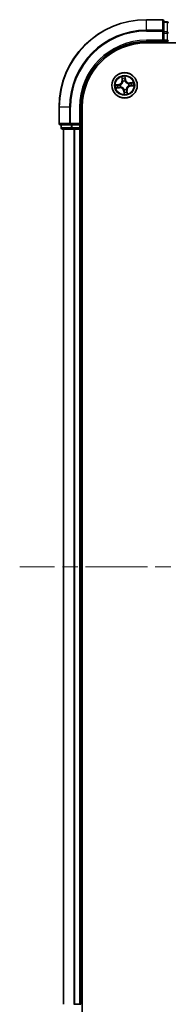
# Model space of a CAD drawing. Units: millimetres. Extents: x 36 to 6613, y 20 to 1144.
# Drawn here: x 1532 to 1566, y 142 to 367 of the extents above; entities that cross this region are included whole.
import ezdxf

# ---------------------------------------------------------------- set-up
doc = ezdxf.new("R2010")
doc.units = ezdxf.units.MM
doc.header["$LTSCALE"] = 2.5
doc.linetypes.add('CHAIN', pattern=[0.3543, 0.2362, -0.0295, 0.0591, -0.0295])
for name, color, linetype, lineweight in [('Centerline (ISO)', 131, 'Continuous', 18), ('Visible (ISO)', 7, 'Continuous', 35), ('Visible Narrow (ISO)', 7, 'Continuous', 25)]:
    doc.layers.add(name, color=color, linetype=linetype, lineweight=lineweight)

msp = doc.modelspace()

# ---------------------------------------------------------------- linework, layer by layer
at = {"layer": 'Centerline (ISO)', "linetype": 'CHAIN', "ltscale": 23.990969}
msp.add_line((1709.7869, 242.033), (1531.7869, 242.033), dxfattribs=at)
at = {"layer": 'Visible (ISO)'}
for p, q in [((1564.4869, 367.033), (1560.7869, 367.033)), ((1564.7869, 364.3925), (1564.7869, 366.733)), ((1565.4869, 366.533), (1564.7869, 366.533)), ((1564.4869, 362.333), (1564.7869, 362.033)), ((1564.7869, 363.9916), (1564.7869, 364.3925)), ((1564.7869, 363.9916), (1564.7869, 362.333)), ((1564.7869, 362.033), (1564.7869, 362.333)), ((1560.7869, 362.033), (1564.7869, 362.033)), ((1560.7869, 361.733), (1680.7869, 361.733)), ((1564.7869, 362.033), (1565.4869, 362.033)), ((1540.7869, 347.033), (1540.7869, 343.333)), ((1545.7869, 343.033), (1545.7869, 347.033)), ((1546.0869, 137.033), (1546.0869, 347.033)), ((1541.0869, 343.033), (1543.4275, 343.033)), ((1541.2869, 343.033), (1541.2869, 342.333)), ((1541.5869, 342.033), (1543.8283, 342.033)), ((1541.7869, 342.033), (1541.7869, 142.033)), ((1543.4275, 343.033), (1543.8283, 343.033)), ((1545.4869, 343.033), (1543.8283, 343.033)), ((1543.8283, 342.033), (1544.2039, 342.033)), ((1544.2039, 342.033), (1544.4275, 342.033)), ((1544.4275, 342.033), (1545.4869, 342.033)), ((1545.7869, 343.033), (1545.4869, 343.333)), ((1545.4869, 343.033), (1545.7869, 343.033)), ((1545.4869, 342.033), (1545.7869, 342.033)), ((1545.7869, 342.333), (1545.7869, 343.033)), ((1545.7869, 342.033), (1546.0869, 342.033)), ((1545.7869, 142.033), (1545.7869, 342.033)), ((1544.4275, 142.033), (1544.2039, 142.033)), ((1545.4869, 142.033), (1544.4275, 142.033)), ((1545.7869, 142.033), (1545.4869, 142.033))]:
    msp.add_line(p, q, dxfattribs=at)
msp.add_circle((1555.7869, 352.033), 2.9, dxfattribs=at)
for centre, radius, start, end in [((1560.7869, 347.033), 20, 90, 180), ((1564.4869, 366.733), 0.3, 0, 90), ((1565.4869, 366.233), 0.3, 0, 90), ((1565.4869, 362.333), 0.3, 270, 0), ((1560.7869, 347.033), 15, 90, 180), ((1560.7869, 347.033), 14.7, 90, 180), ((1541.0869, 343.333), 0.3, 180, 270), ((1541.5869, 342.333), 0.3, 180, 270), ((1545.4869, 342.333), 0.3, 270, 0)]:
    msp.add_arc(centre, radius, start, end, dxfattribs=at)
at = {"layer": 'Visible Narrow (ISO)'}
for p, q in [((1560.7869, 366.9634), (1560.7869, 367.033)), ((1560.7869, 366.9634), (1564.4869, 366.9634)), ((1560.7869, 364.6229), (1560.7869, 366.9634)), ((1564.4869, 366.9634), (1564.4869, 367.033)), ((1564.4869, 366.9634), (1564.4869, 364.6229)), ((1564.4869, 364.6229), (1560.7869, 364.6229)), ((1560.7869, 364.6229), (1560.7869, 364.3925)), ((1564.4869, 364.3925), (1564.4869, 364.6229)), ((1564.7869, 366.4634), (1565.4869, 366.4634)), ((1565.4869, 366.4634), (1565.4869, 366.533)), ((1565.4869, 366.4634), (1565.4869, 364.2221)), ((1560.7869, 364.3925), (1564.4869, 364.3925)), ((1560.7869, 362.333), (1560.7869, 362.033)), ((1564.4869, 362.333), (1560.7869, 362.333)), ((1564.4869, 364.3925), (1564.4869, 362.333)), ((1564.4869, 364.3925), (1564.7869, 364.3925)), ((1565.4869, 364.2221), (1564.7869, 364.2221)), ((1564.7869, 363.9916), (1565.4869, 363.9916)), ((1565.4869, 362.333), (1564.7869, 362.333)), ((1565.4869, 363.9916), (1565.4869, 364.2221)), ((1565.4869, 363.9916), (1565.4869, 362.333)), ((1565.4869, 363.9916), (1565.7869, 363.9916)), ((1565.4869, 362.033), (1565.4869, 362.333)), ((1565.4869, 362.333), (1565.7869, 362.333)), ((1565.4869, 362.033), (1565.4869, 361.733)), ((1555.1117, 353.9792), (1555.2095, 353.2058)), ((1555.2589, 353.212), (1555.1974, 353.6983)), ((1555.8817, 353.797), (1555.9602, 353.3132)), ((1556.0094, 353.3211), (1555.8846, 354.0907)), ((1555.9602, 353.3132), (1555.8885, 353.3015)), ((1555.9602, 353.3132), (1556.0094, 353.3211)), ((1554.4988, 352.2554), (1553.7292, 352.1306)), ((1553.8407, 351.3577), (1554.6142, 351.4556)), ((1554.023, 352.1278), (1554.5068, 352.2062)), ((1554.6079, 351.505), (1554.1217, 351.4435)), ((1554.5068, 352.2062), (1554.4988, 352.2554)), ((1554.5068, 352.2062), (1554.5184, 352.1345)), ((1554.6079, 351.505), (1554.5988, 351.577)), ((1554.6079, 351.505), (1554.6142, 351.4556)), ((1554.8244, 352.1432), (1554.8456, 352.1408)), ((1554.9145, 351.6635), (1554.8948, 351.6552)), ((1555.2589, 353.212), (1555.2095, 353.2058)), ((1555.2589, 353.212), (1555.331, 353.2211)), ((1555.4175, 352.9055), (1555.4092, 352.9251)), ((1555.6767, 351.0705), (1555.6791, 351.0917)), ((1555.8972, 352.9955), (1555.8947, 352.9743)), ((1556.1564, 351.1605), (1556.1647, 351.1409)), ((1556.6594, 352.4024), (1556.6791, 352.4108)), ((1556.7495, 351.9228), (1556.7283, 351.9252)), ((1557.7332, 352.7082), (1556.9597, 352.6104)), ((1556.966, 352.561), (1556.9597, 352.6104)), ((1556.966, 352.561), (1557.4522, 352.6225)), ((1556.966, 352.561), (1556.9751, 352.4889)), ((1557.0671, 351.8597), (1557.0555, 351.9315)), ((1557.5509, 351.9382), (1557.0671, 351.8597)), ((1557.0671, 351.8597), (1557.0751, 351.8106)), ((1557.0751, 351.8106), (1557.8447, 351.9353)), ((1555.6137, 350.7528), (1555.5645, 350.7448)), ((1555.5645, 350.7448), (1555.6893, 349.9752)), ((1555.6137, 350.7528), (1555.6854, 350.7644)), ((1555.6921, 350.269), (1555.6137, 350.7528)), ((1556.315, 350.854), (1556.2429, 350.8448)), ((1556.315, 350.854), (1556.3644, 350.8602)), ((1556.315, 350.854), (1556.3765, 350.3677)), ((1556.4622, 350.0867), (1556.3644, 350.8602)), ((1540.8565, 347.033), (1540.7869, 347.033)), ((1540.8565, 343.333), (1540.8565, 347.033)), ((1543.197, 347.033), (1540.8565, 347.033)), ((1543.197, 347.033), (1543.197, 343.333)), ((1543.197, 347.033), (1543.4275, 347.033)), ((1543.4275, 343.333), (1543.4275, 347.033)), ((1545.4869, 347.033), (1545.7869, 347.033)), ((1545.4869, 347.033), (1545.4869, 343.333)), ((1540.7869, 343.333), (1540.8565, 343.333)), ((1543.197, 343.333), (1540.8565, 343.333)), ((1541.2869, 342.333), (1541.3565, 342.333)), ((1541.3565, 342.333), (1541.3565, 343.033)), ((1543.5978, 342.333), (1541.3565, 342.333)), ((1541.8565, 142.033), (1541.8565, 342.033)), ((1543.197, 343.333), (1543.4275, 343.333)), ((1545.4869, 343.333), (1543.4275, 343.333)), ((1543.4275, 343.033), (1543.4275, 343.333)), ((1543.5978, 343.033), (1543.5978, 342.333)), ((1543.5978, 342.333), (1543.8283, 342.333)), ((1543.8283, 342.333), (1543.8283, 343.033)), ((1545.4869, 342.333), (1543.8283, 342.333)), ((1543.8283, 342.033), (1543.8283, 342.333)), ((1544.197, 342.033), (1544.197, 142.033)), ((1544.4275, 142.033), (1544.4275, 342.033)), ((1545.4869, 343.033), (1545.4869, 342.333)), ((1545.4869, 342.333), (1545.7869, 342.333)), ((1545.4869, 342.033), (1545.4869, 342.333)), ((1545.4869, 342.033), (1545.4869, 142.033)), ((1546.0869, 342.333), (1545.7869, 342.333))]:
    msp.add_line(p, q, dxfattribs=at)
for radius in [2.8677, 2.3092, 2.1415]:
    msp.add_circle((1555.7869, 352.033), radius, dxfattribs=at)
for centre, radius, start, end in [((1560.7869, 347.033), 19.9305, 90, 180), ((1560.7869, 347.033), 17.59, 90, 180), ((1560.7869, 347.033), 17.3595, 90, 180), ((1560.7869, 347.033), 15.3, 90, 180), ((1555.7869, 352.033), 2.0601, 87.283482, 109.134319), ((1555.7869, 352.033), 1.6122, 87.90138, 108.516421), ((1556.8525, 353.4578), 0.904, 189.2089, 277.2089), ((1556.8525, 353.4578), 0.8542, 189.2089, 277.2089), ((1555.7869, 352.033), 2.0601, 177.283482, 199.134319), ((1555.7869, 352.033), 1.6122, 177.90138, 198.516421), ((1554.3621, 353.0986), 0.8542, 279.2089, 7.2089), ((1554.3621, 353.0986), 0.904, 279.2089, 7.2089), ((1554.7214, 350.6081), 0.904, 9.2089, 97.2089), ((1554.7214, 350.6081), 0.8542, 9.2089, 97.2089), ((1555.7869, 352.033), 0.9688, 173.466945, 202.950856), ((1555.7869, 352.033), 0.9475, 173.466945, 202.950856), ((1555.7869, 352.033), 0.9688, 83.466945, 112.950856), ((1555.7869, 352.033), 0.9475, 83.466945, 112.950856), ((1555.7869, 352.033), 0.9688, 263.466945, 292.950856), ((1555.7869, 352.033), 0.9475, 263.466945, 292.950856), ((1557.2118, 350.9674), 0.904, 99.2089, 187.2089), ((1557.2118, 350.9674), 0.8542, 99.2089, 187.2089), ((1555.7869, 352.033), 0.9475, 353.466945, 22.950856), ((1555.7869, 352.033), 0.9688, 353.466945, 22.950856), ((1555.7869, 352.033), 1.6122, 357.90138, 18.516421), ((1555.7869, 352.033), 2.0601, 357.283482, 19.134319), ((1555.7869, 352.033), 2.0601, 267.283482, 289.134319), ((1555.7869, 352.033), 1.6122, 267.90138, 288.516421)]:
    msp.add_arc(centre, radius, start, end, dxfattribs=at)
for centre, major_axis, ratio, start_param, end_param in [((1564.4869, 366.733), (0.3, 0), 0.76822128, 0, 1.57079633), ((1564.4869, 364.3925), (0.3, 0), 0.76822128, 0, 1.57079633), ((1565.4869, 366.233), (0.3, 0), 0.76822128, 0, 1.57079633), ((1565.4869, 363.9916), (0.3, 0), 0.76822128, 0, 1.57079633), ((1555.2469, 353.7045), (-0.0492, -0.0091), 0.54850665, 4.7835784, 6.17876057), ((1555.2892, 353.5192), (-0.0477, -0.0149), 0.89574018, 4.73044269, 6.08586581), ((1555.3804, 353.2274), (-0.0477, -0.0149), 0.89572054, 4.73483766, 6.08588361), ((1555.8326, 353.789), (0.0497, 0.0052), 0.54850665, 0.10442473, 1.4996069), ((1555.8393, 353.2936), (0.05, -0.0008), 0.89572054, 0.1973017, 1.54834765), ((1555.8443, 353.5993), (0.05, -0.0008), 0.89574018, 0.19731949, 1.55274262), ((1554.0309, 352.0786), (-0.0052, 0.0497), 0.54850665, 0.10442473, 1.4996069), ((1554.1154, 351.4929), (0.0091, -0.0492), 0.54850665, 4.7835784, 6.17876057), ((1554.2206, 352.0904), (0.0008, 0.05), 0.89574018, 0.19731949, 1.55274262), ((1554.3007, 351.5352), (0.0149, -0.0477), 0.89574018, 4.73044269, 6.08586581), ((1554.5264, 352.0853), (0.0008, 0.05), 0.89572054, 0.1973017, 1.54834765), ((1554.5926, 351.6265), (0.0149, -0.0477), 0.89572054, 4.73483766, 6.08588361), ((1554.8689, 352.1381), (-0.016, 0.0474), 0.87684641, 0.18229136, 1.17990219), ((1554.8689, 352.1381), (-0.0216, 0.0451), 0.41070123, 0.09573579, 1.31868747), ((1554.9361, 351.6727), (-0.0019, -0.05), 0.87684642, 5.10328313, 6.10089396), ((1554.9361, 351.6727), (-0.0079, -0.0494), 0.41070123, 4.96449783, 6.18744952), ((1555.4266, 352.8838), (-0.05, 0.0019), 0.87684642, 5.10328313, 6.10089396), ((1555.4266, 352.8838), (-0.0494, 0.0079), 0.41070123, 4.96449783, 6.18744952), ((1555.6818, 351.115), (-0.0474, -0.016), 0.87684641, 0.18229136, 1.17990219), ((1555.6818, 351.115), (-0.0451, -0.0216), 0.41070123, 0.09573579, 1.31868747), ((1555.8921, 352.951), (0.0451, 0.0216), 0.41070123, 0.09573579, 1.31868747), ((1555.8921, 352.951), (0.0474, 0.016), 0.87684641, 0.18229136, 1.17990219), ((1556.1473, 351.1821), (0.0494, -0.0079), 0.41070123, 4.96449783, 6.18744952), ((1556.1473, 351.1821), (0.05, -0.0019), 0.87684642, 5.10328313, 6.10089396), ((1556.6378, 352.3933), (0.0019, 0.05), 0.87684642, 5.10328313, 6.10089396), ((1556.6378, 352.3933), (0.0079, 0.0494), 0.41070123, 4.96449783, 6.18744952), ((1556.705, 351.9279), (0.0216, -0.0451), 0.41070123, 0.09573579, 1.31868747), ((1556.705, 351.9279), (0.016, -0.0474), 0.87684641, 0.18229136, 1.17990219), ((1556.9813, 352.4395), (-0.0149, 0.0477), 0.89572054, 4.73483766, 6.08588361), ((1557.0475, 351.9806), (-0.0008, -0.05), 0.89572054, 0.1973017, 1.54834765), ((1557.2732, 352.5307), (-0.0149, 0.0477), 0.89574018, 4.73044269, 6.08586581), ((1557.3533, 351.9756), (-0.0008, -0.05), 0.89574018, 0.19731949, 1.55274262), ((1557.4585, 352.5731), (-0.0091, 0.0492), 0.54850665, 4.7835784, 6.17876057), ((1557.543, 351.9873), (0.0052, -0.0497), 0.54850665, 0.10442473, 1.4996069), ((1555.7296, 350.4666), (-0.05, 0.0008), 0.89574018, 0.19731949, 1.55274262), ((1555.7346, 350.7724), (-0.05, 0.0008), 0.89572054, 0.1973017, 1.54834765), ((1555.7413, 350.277), (-0.0497, -0.0052), 0.54850665, 0.10442473, 1.4996069), ((1556.1935, 350.8386), (0.0477, 0.0149), 0.89572054, 4.73483766, 6.08588361), ((1556.2847, 350.5467), (0.0477, 0.0149), 0.89574018, 4.73044269, 6.08586581), ((1556.327, 350.3615), (0.0492, 0.0091), 0.54850665, 4.7835784, 6.17876057), ((1541.0869, 343.333), (0, -0.3), 0.76822128, 4.71238898, 6.28318531), ((1541.5869, 342.333), (0, -0.3), 0.76822128, 4.71238898, 6.28318531), ((1543.4275, 343.333), (0, -0.3), 0.76822128, 4.71238898, 6.28318531), ((1543.8283, 342.333), (0, -0.3), 0.76822128, 4.71238898, 6.28318531)]:
    msp.add_ellipse(centre, major_axis=major_axis, ratio=ratio, start_param=start_param, end_param=end_param, dxfattribs=at)
for points, knots in [([(1555.2384, 353.7308), (1555.2358, 353.7456), (1555.2316, 353.7606), (1555.2173, 353.8), (1555.2056, 353.8241), (1555.1807, 353.8697), (1555.1678, 353.8912), (1555.1405, 353.9349), (1555.126, 353.9571), (1555.1117, 353.9792)], [0, 0, 0, 0, 0.0059340385, 0.0059340385, 0.0154285, 0.0154285, 0.0237449879, 0.0237449879, 0.0323943032, 0.0323943032, 0.0323943032, 0.0323943032]), ([(1555.1117, 353.9792), (1555.1209, 353.954), (1555.1302, 353.9285), (1555.1479, 353.8786), (1555.1563, 353.8542), (1555.1728, 353.8025), (1555.1809, 353.7752), (1555.1914, 353.7313), (1555.1949, 353.7146), (1555.1974, 353.6983)], [-0.0323943032, -0.0323943032, -0.0323943032, -0.0323943032, -0.0237449879, -0.0237449879, -0.0154285, -0.0154285, -0.0059340385, -0.0059340385, 0, 0, 0, 0]), ([(1555.1974, 353.6983), (1555.2048, 353.6585), (1555.2122, 353.6224), (1555.2265, 353.5599), (1555.2334, 353.5335), (1555.2398, 353.513)], [0, 0, 0, 0, 0.014491423, 0.014491423, 0.0289828459, 0.0289828459, 0.0289828459, 0.0289828459]), ([(1555.275, 353.5617), (1555.2692, 353.5803), (1555.2631, 353.6044), (1555.2508, 353.6615), (1555.2445, 353.6945), (1555.2384, 353.7308)], [-0.0289828459, -0.0289828459, -0.0289828459, -0.0289828459, -0.014491423, -0.014491423, 0, 0, 0, 0]), ([(1555.2398, 353.513), (1555.255, 353.4643), (1555.2702, 353.4157), (1555.3006, 353.3184), (1555.3158, 353.2698), (1555.331, 353.2211)], [0, 0, 0, 0, 0.0343899271, 0.0343899271, 0.0687798542, 0.0687798542, 0.0687798542, 0.0687798542]), ([(1555.366, 353.2698), (1555.3508, 353.3184), (1555.3357, 353.3671), (1555.3053, 353.4644), (1555.2901, 353.513), (1555.275, 353.5617)], [-0.0687798542, -0.0687798542, -0.0687798542, -0.0687798542, -0.0343899271, -0.0343899271, 0, 0, 0, 0]), ([(1555.4092, 352.9251), (1555.4117, 352.9692), (1555.411, 353.0119), (1555.4019, 353.1284), (1555.3877, 353.2003), (1555.366, 353.2698)], [-0.0764653604, -0.0764653604, -0.0764653604, -0.0764653604, -0.0491206273, -0.0491206273, 0, 0, 0, 0]), ([(1555.8846, 354.0907), (1555.8754, 354.06), (1555.8661, 354.0289), (1555.8473, 353.9589), (1555.8384, 353.9205), (1555.8315, 353.8603), (1555.8308, 353.8378), (1555.8333, 353.8166)], [-0.0003383294, -0.0003383294, -0.0003383294, -0.0003383294, 0.0102009359, 0.0102009359, 0.0236501899, 0.0236501899, 0.0320559737, 0.0320559737, 0.0320559737, 0.0320559737]), ([(1555.8333, 353.8166), (1555.8376, 353.7803), (1555.8409, 353.747), (1555.8453, 353.6887), (1555.8463, 353.6637), (1555.846, 353.6441)], [-0.0289828459, -0.0289828459, -0.0289828459, -0.0289828459, -0.0145850634, -0.0145850634, 0, 0, 0, 0]), ([(1555.8412, 353.3383), (1555.84, 353.2655), (1555.8467, 353.1926), (1555.8709, 353.0782), (1555.8823, 353.0371), (1555.8972, 352.9955)], [-0.0982412545, -0.0982412545, -0.0982412545, -0.0982412545, -0.0491206273, -0.0491206273, -0.0217758941, -0.0217758941, -0.0217758941, -0.0217758941]), ([(1555.846, 353.6441), (1555.8452, 353.5931), (1555.8444, 353.5422), (1555.8428, 353.4402), (1555.842, 353.3893), (1555.8412, 353.3383)], [-0.0687798542, -0.0687798542, -0.0687798542, -0.0687798542, -0.0343899271, -0.0343899271, 0, 0, 0, 0]), ([(1555.8817, 353.797), (1555.8787, 353.8202), (1555.8771, 353.8446), (1555.8755, 353.9095), (1555.8767, 353.9505), (1555.8804, 354.025), (1555.8825, 354.058), (1555.8846, 354.0907)], [-0.0320559737, -0.0320559737, -0.0320559737, -0.0320559737, -0.0236501899, -0.0236501899, -0.0102009359, -0.0102009359, 0.0003383294, 0.0003383294, 0.0003383294, 0.0003383294]), ([(1555.8935, 353.6073), (1555.8939, 353.6289), (1555.893, 353.6564), (1555.889, 353.7205), (1555.8859, 353.7571), (1555.8817, 353.797)], [0, 0, 0, 0, 0.0145850634, 0.0145850634, 0.0289828459, 0.0289828459, 0.0289828459, 0.0289828459]), ([(1555.9361, 352.9742), (1555.9231, 353.014), (1555.9131, 353.0533), (1555.8921, 353.1626), (1555.8867, 353.2322), (1555.8885, 353.3015)], [0.0217758941, 0.0217758941, 0.0217758941, 0.0217758941, 0.0491206273, 0.0491206273, 0.0982412545, 0.0982412545, 0.0982412545, 0.0982412545]), ([(1555.8885, 353.3015), (1555.8893, 353.3525), (1555.8902, 353.4035), (1555.8918, 353.5054), (1555.8927, 353.5563), (1555.8935, 353.6073)], [0, 0, 0, 0, 0.0343899271, 0.0343899271, 0.0687798542, 0.0687798542, 0.0687798542, 0.0687798542]), ([(1554.023, 352.1278), (1553.9998, 352.1247), (1553.9753, 352.1232), (1553.9105, 352.1215), (1553.8695, 352.1228), (1553.7949, 352.1264), (1553.7619, 352.1285), (1553.7292, 352.1306)], [-0.0320559737, -0.0320559737, -0.0320559737, -0.0320559737, -0.0236501899, -0.0236501899, -0.0102009359, -0.0102009359, 0.0003383294, 0.0003383294, 0.0003383294, 0.0003383294]), ([(1553.7292, 352.1306), (1553.76, 352.1215), (1553.791, 352.1122), (1553.861, 352.0934), (1553.8994, 352.0844), (1553.9596, 352.0776), (1553.9822, 352.0768), (1554.0033, 352.0793)], [-0.0003383294, -0.0003383294, -0.0003383294, -0.0003383294, 0.0102009359, 0.0102009359, 0.0236501899, 0.0236501899, 0.0320559737, 0.0320559737, 0.0320559737, 0.0320559737]), ([(1554.0892, 351.4844), (1554.0743, 351.4819), (1554.0593, 351.4776), (1554.02, 351.4633), (1553.9958, 351.4516), (1553.9502, 351.4267), (1553.9288, 351.4139), (1553.8851, 351.3866), (1553.8628, 351.3721), (1553.8407, 351.3577)], [0, 0, 0, 0, 0.0059340385, 0.0059340385, 0.0154285, 0.0154285, 0.0237449879, 0.0237449879, 0.0323943032, 0.0323943032, 0.0323943032, 0.0323943032]), ([(1553.8407, 351.3577), (1553.866, 351.367), (1553.8914, 351.3763), (1553.9413, 351.394), (1553.9657, 351.4023), (1554.0174, 351.4189), (1554.0447, 351.4269), (1554.0887, 351.4375), (1554.1054, 351.4409), (1554.1217, 351.4435)], [-0.0323943032, -0.0323943032, -0.0323943032, -0.0323943032, -0.0237449879, -0.0237449879, -0.0154285, -0.0154285, -0.0059340385, -0.0059340385, 0, 0, 0, 0]), ([(1554.0033, 352.0793), (1554.0396, 352.0836), (1554.0729, 352.087), (1554.1312, 352.0913), (1554.1562, 352.0923), (1554.1759, 352.092)], [-0.0289828459, -0.0289828459, -0.0289828459, -0.0289828459, -0.0145850634, -0.0145850634, 0, 0, 0, 0]), ([(1554.2126, 352.1395), (1554.191, 352.1399), (1554.1636, 352.1391), (1554.0994, 352.135), (1554.0629, 352.1319), (1554.023, 352.1278)], [0, 0, 0, 0, 0.0145850634, 0.0145850634, 0.0289828459, 0.0289828459, 0.0289828459, 0.0289828459]), ([(1554.2582, 351.521), (1554.2396, 351.5152), (1554.2155, 351.5092), (1554.1585, 351.4968), (1554.1254, 351.4906), (1554.0892, 351.4844)], [-0.0289828459, -0.0289828459, -0.0289828459, -0.0289828459, -0.014491423, -0.014491423, 0, 0, 0, 0]), ([(1554.1217, 351.4435), (1554.1614, 351.4508), (1554.1975, 351.4582), (1554.2601, 351.4725), (1554.2865, 351.4794), (1554.307, 351.4858)], [0, 0, 0, 0, 0.014491423, 0.014491423, 0.0289828459, 0.0289828459, 0.0289828459, 0.0289828459]), ([(1554.1759, 352.092), (1554.2268, 352.0912), (1554.2778, 352.0904), (1554.3797, 352.0888), (1554.4307, 352.088), (1554.4816, 352.0872)], [-0.0687798542, -0.0687798542, -0.0687798542, -0.0687798542, -0.0343899271, -0.0343899271, 0, 0, 0, 0]), ([(1554.5184, 352.1345), (1554.4674, 352.1354), (1554.4165, 352.1362), (1554.3146, 352.1379), (1554.2636, 352.1387), (1554.2126, 352.1395)], [0, 0, 0, 0, 0.0343899271, 0.0343899271, 0.0687798542, 0.0687798542, 0.0687798542, 0.0687798542]), ([(1554.5502, 351.612), (1554.5015, 351.5969), (1554.4528, 351.5817), (1554.3555, 351.5513), (1554.3069, 351.5362), (1554.2582, 351.521)], [-0.0687798542, -0.0687798542, -0.0687798542, -0.0687798542, -0.0343899271, -0.0343899271, 0, 0, 0, 0]), ([(1554.307, 351.4858), (1554.3556, 351.501), (1554.4042, 351.5162), (1554.5015, 351.5466), (1554.5502, 351.5618), (1554.5988, 351.577)], [0, 0, 0, 0, 0.0343899271, 0.0343899271, 0.0687798542, 0.0687798542, 0.0687798542, 0.0687798542]), ([(1554.4816, 352.0872), (1554.5544, 352.0861), (1554.6273, 352.0927), (1554.7417, 352.1169), (1554.7828, 352.1283), (1554.8244, 352.1432)], [-0.0982412545, -0.0982412545, -0.0982412545, -0.0982412545, -0.0491206273, -0.0491206273, -0.0217758941, -0.0217758941, -0.0217758941, -0.0217758941]), ([(1554.8457, 352.1822), (1554.8059, 352.1691), (1554.7667, 352.1591), (1554.6574, 352.1382), (1554.5877, 352.1328), (1554.5184, 352.1345)], [0.0217758941, 0.0217758941, 0.0217758941, 0.0217758941, 0.0491206273, 0.0491206273, 0.0982412545, 0.0982412545, 0.0982412545, 0.0982412545]), ([(1554.8948, 351.6552), (1554.8507, 351.6577), (1554.8081, 351.6571), (1554.6915, 351.6479), (1554.6197, 351.6337), (1554.5502, 351.612)], [-0.0764653604, -0.0764653604, -0.0764653604, -0.0764653604, -0.0491206273, -0.0491206273, 0, 0, 0, 0]), ([(1554.5988, 351.577), (1554.6648, 351.5983), (1554.7332, 351.6128), (1554.8439, 351.6236), (1554.8844, 351.6252), (1554.9262, 351.6238)], [0, 0, 0, 0, 0.0491206273, 0.0491206273, 0.0764653604, 0.0764653604, 0.0764653604, 0.0764653604]), ([(1554.8456, 352.1408), (1554.8606, 352.1482), (1554.8755, 352.156), (1554.9653, 352.2058), (1555.0377, 352.2584), (1555.1465, 352.3628), (1555.1862, 352.4076), (1555.222, 352.4555), (1555.2578, 352.5033), (1555.2895, 352.5541), (1555.359, 352.688), (1555.3889, 352.7723), (1555.4114, 352.8725), (1555.4146, 352.889), (1555.4175, 352.9055)], [-0.174866013, -0.174866013, -0.174866013, -0.174866013, -0.16940495, -0.16940495, -0.141674077, -0.141674077, -0.124342281, -0.124342281, -0.124342281, -0.107010485, -0.107010485, -0.079279611, -0.079279611, -0.073818549, -0.073818549, -0.073818549, -0.073818549]), ([(1555.3778, 352.8937), (1555.3753, 352.8781), (1555.3725, 352.8624), (1555.3526, 352.7674), (1555.3258, 352.6878), (1555.2629, 352.5625), (1555.2339, 352.5154), (1555.2009, 352.4713), (1555.1679, 352.4271), (1555.1309, 352.386), (1555.0285, 352.2902), (1554.9597, 352.242), (1554.8742, 352.1961), (1554.86, 352.189), (1554.8457, 352.1822)], [0.073818549, 0.073818549, 0.073818549, 0.073818549, 0.079279611, 0.079279611, 0.107010485, 0.107010485, 0.124342281, 0.124342281, 0.124342281, 0.141674077, 0.141674077, 0.16940495, 0.16940495, 0.174866013, 0.174866013, 0.174866013, 0.174866013]), ([(1555.6791, 351.0917), (1555.6718, 351.1066), (1555.664, 351.1215), (1555.6141, 351.2113), (1555.5616, 351.2837), (1555.4571, 351.3925), (1555.4123, 351.4322), (1555.3644, 351.468), (1555.3166, 351.5038), (1555.2659, 351.5356), (1555.1319, 351.605), (1555.0477, 351.635), (1554.9474, 351.6574), (1554.9309, 351.6607), (1554.9145, 351.6635)], [-0.174866013, -0.174866013, -0.174866013, -0.174866013, -0.16940495, -0.16940495, -0.141674077, -0.141674077, -0.124342281, -0.124342281, -0.124342281, -0.107010485, -0.107010485, -0.079279611, -0.079279611, -0.073818549, -0.073818549, -0.073818549, -0.073818549]), ([(1554.9262, 351.6238), (1554.9419, 351.6214), (1554.9575, 351.6185), (1555.0526, 351.5986), (1555.1322, 351.5719), (1555.2574, 351.5089), (1555.3045, 351.48), (1555.3487, 351.4469), (1555.3928, 351.4139), (1555.4339, 351.3769), (1555.5297, 351.2746), (1555.5779, 351.2058), (1555.6238, 351.1202), (1555.631, 351.106), (1555.6378, 351.0917)], [0.073818549, 0.073818549, 0.073818549, 0.073818549, 0.079279611, 0.079279611, 0.107010485, 0.107010485, 0.124342281, 0.124342281, 0.124342281, 0.141674077, 0.141674077, 0.16940495, 0.16940495, 0.174866013, 0.174866013, 0.174866013, 0.174866013]), ([(1555.331, 353.2211), (1555.3523, 353.1551), (1555.3668, 353.0868), (1555.3776, 352.976), (1555.3791, 352.9355), (1555.3778, 352.8937)], [0, 0, 0, 0, 0.0491206273, 0.0491206273, 0.0764653604, 0.0764653604, 0.0764653604, 0.0764653604]), ([(1555.6378, 351.0917), (1555.6508, 351.052), (1555.6608, 351.0127), (1555.6818, 350.9034), (1555.6872, 350.8338), (1555.6854, 350.7644)], [0.0217758941, 0.0217758941, 0.0217758941, 0.0217758941, 0.0491206273, 0.0491206273, 0.0982412545, 0.0982412545, 0.0982412545, 0.0982412545]), ([(1555.7327, 350.7276), (1555.7339, 350.8004), (1555.7272, 350.8734), (1555.703, 350.9878), (1555.6916, 351.0289), (1555.6767, 351.0705)], [-0.0982412545, -0.0982412545, -0.0982412545, -0.0982412545, -0.0491206273, -0.0491206273, -0.0217758941, -0.0217758941, -0.0217758941, -0.0217758941]), ([(1555.8947, 352.9743), (1555.9021, 352.9593), (1555.9099, 352.9444), (1555.9598, 352.8546), (1556.0123, 352.7823), (1556.1168, 352.6734), (1556.1616, 352.6337), (1556.2095, 352.5979), (1556.2573, 352.5621), (1556.308, 352.5304), (1556.442, 352.461), (1556.5262, 352.431), (1556.6265, 352.4085), (1556.643, 352.4053), (1556.6594, 352.4024)], [-0.174866013, -0.174866013, -0.174866013, -0.174866013, -0.16940495, -0.16940495, -0.141674077, -0.141674077, -0.124342281, -0.124342281, -0.124342281, -0.107010485, -0.107010485, -0.079279611, -0.079279611, -0.073818549, -0.073818549, -0.073818549, -0.073818549]), ([(1556.6477, 352.4421), (1556.632, 352.4446), (1556.6164, 352.4475), (1556.5213, 352.4673), (1556.4417, 352.4941), (1556.3165, 352.5571), (1556.2694, 352.586), (1556.2252, 352.619), (1556.1811, 352.6521), (1556.14, 352.689), (1556.0442, 352.7914), (1555.996, 352.8602), (1555.9501, 352.9457), (1555.9429, 352.9599), (1555.9361, 352.9742)], [0.073818549, 0.073818549, 0.073818549, 0.073818549, 0.079279611, 0.079279611, 0.107010485, 0.107010485, 0.124342281, 0.124342281, 0.124342281, 0.141674077, 0.141674077, 0.16940495, 0.16940495, 0.174866013, 0.174866013, 0.174866013, 0.174866013]), ([(1556.7283, 351.9252), (1556.7133, 351.9178), (1556.6984, 351.91), (1556.6086, 351.8601), (1556.5362, 351.8076), (1556.4274, 351.7031), (1556.3877, 351.6583), (1556.3519, 351.6105), (1556.3161, 351.5626), (1556.2844, 351.5119), (1556.2149, 351.3779), (1556.185, 351.2937), (1556.1625, 351.1935), (1556.1593, 351.177), (1556.1564, 351.1605)], [-0.174866013, -0.174866013, -0.174866013, -0.174866013, -0.16940495, -0.16940495, -0.141674077, -0.141674077, -0.124342281, -0.124342281, -0.124342281, -0.107010485, -0.107010485, -0.079279611, -0.079279611, -0.073818549, -0.073818549, -0.073818549, -0.073818549]), ([(1556.1647, 351.1409), (1556.1622, 351.0967), (1556.1629, 351.0541), (1556.172, 350.9375), (1556.1862, 350.8657), (1556.2079, 350.7962)], [-0.0764653604, -0.0764653604, -0.0764653604, -0.0764653604, -0.0491206273, -0.0491206273, 0, 0, 0, 0]), ([(1556.2429, 350.8448), (1556.2216, 350.9109), (1556.2071, 350.9792), (1556.1963, 351.0899), (1556.1948, 351.1304), (1556.1961, 351.1723)], [0, 0, 0, 0, 0.0491206273, 0.0491206273, 0.0764653604, 0.0764653604, 0.0764653604, 0.0764653604]), ([(1556.1961, 351.1723), (1556.1986, 351.1879), (1556.2014, 351.2035), (1556.2213, 351.2986), (1556.2481, 351.3782), (1556.311, 351.5034), (1556.34, 351.5505), (1556.373, 351.5947), (1556.406, 351.6389), (1556.443, 351.6799), (1556.5454, 351.7757), (1556.6142, 351.8239), (1556.6997, 351.8698), (1556.7139, 351.877), (1556.7282, 351.8838)], [0.073818549, 0.073818549, 0.073818549, 0.073818549, 0.079279611, 0.079279611, 0.107010485, 0.107010485, 0.124342281, 0.124342281, 0.124342281, 0.141674077, 0.141674077, 0.16940495, 0.16940495, 0.174866013, 0.174866013, 0.174866013, 0.174866013]), ([(1556.9751, 352.4889), (1556.909, 352.4676), (1556.8407, 352.4531), (1556.73, 352.4423), (1556.6895, 352.4408), (1556.6477, 352.4421)], [0, 0, 0, 0, 0.0491206273, 0.0491206273, 0.0764653604, 0.0764653604, 0.0764653604, 0.0764653604]), ([(1556.6791, 352.4108), (1556.7232, 352.4082), (1556.7658, 352.4089), (1556.8824, 352.418), (1556.9542, 352.4323), (1557.0237, 352.4539)], [-0.0764653604, -0.0764653604, -0.0764653604, -0.0764653604, -0.0491206273, -0.0491206273, 0, 0, 0, 0]), ([(1556.7282, 351.8838), (1556.768, 351.8969), (1556.8072, 351.9069), (1556.9165, 351.9278), (1556.9861, 351.9332), (1557.0555, 351.9315)], [0.0217758941, 0.0217758941, 0.0217758941, 0.0217758941, 0.0491206273, 0.0491206273, 0.0982412545, 0.0982412545, 0.0982412545, 0.0982412545]), ([(1557.0923, 351.9788), (1557.0195, 351.9799), (1556.9465, 351.9732), (1556.8322, 351.9491), (1556.7911, 351.9377), (1556.7495, 351.9228)], [-0.0982412545, -0.0982412545, -0.0982412545, -0.0982412545, -0.0491206273, -0.0491206273, -0.0217758941, -0.0217758941, -0.0217758941, -0.0217758941]), ([(1557.2669, 352.5802), (1557.2183, 352.565), (1557.1697, 352.5497), (1557.0724, 352.5193), (1557.0237, 352.5041), (1556.9751, 352.4889)], [0, 0, 0, 0, 0.0343899271, 0.0343899271, 0.0687798542, 0.0687798542, 0.0687798542, 0.0687798542]), ([(1557.0237, 352.4539), (1557.0724, 352.4691), (1557.1211, 352.4843), (1557.2184, 352.5146), (1557.267, 352.5298), (1557.3157, 352.545)], [-0.0687798542, -0.0687798542, -0.0687798542, -0.0687798542, -0.0343899271, -0.0343899271, 0, 0, 0, 0]), ([(1557.0555, 351.9315), (1557.1065, 351.9306), (1557.1574, 351.9298), (1557.2593, 351.9281), (1557.3103, 351.9273), (1557.3613, 351.9264)], [0, 0, 0, 0, 0.0343899271, 0.0343899271, 0.0687798542, 0.0687798542, 0.0687798542, 0.0687798542]), ([(1557.398, 351.9739), (1557.3471, 351.9748), (1557.2961, 351.9756), (1557.1942, 351.9772), (1557.1432, 351.978), (1557.0923, 351.9788)], [-0.0687798542, -0.0687798542, -0.0687798542, -0.0687798542, -0.0343899271, -0.0343899271, 0, 0, 0, 0]), ([(1557.4522, 352.6225), (1557.4125, 352.6151), (1557.3764, 352.6078), (1557.3138, 352.5935), (1557.2874, 352.5866), (1557.2669, 352.5802)], [0, 0, 0, 0, 0.014491423, 0.014491423, 0.0289828459, 0.0289828459, 0.0289828459, 0.0289828459]), ([(1557.3157, 352.545), (1557.3343, 352.5507), (1557.3584, 352.5568), (1557.4154, 352.5691), (1557.4485, 352.5754), (1557.4847, 352.5816)], [-0.0289828459, -0.0289828459, -0.0289828459, -0.0289828459, -0.014491423, -0.014491423, 0, 0, 0, 0]), ([(1557.3613, 351.9264), (1557.3829, 351.9261), (1557.4103, 351.9269), (1557.4745, 351.9309), (1557.511, 351.934), (1557.5509, 351.9382)], [0, 0, 0, 0, 0.0145850634, 0.0145850634, 0.0289828459, 0.0289828459, 0.0289828459, 0.0289828459]), ([(1557.5705, 351.9866), (1557.5342, 351.9823), (1557.501, 351.979), (1557.4427, 351.9747), (1557.4177, 351.9737), (1557.398, 351.9739)], [-0.0289828459, -0.0289828459, -0.0289828459, -0.0289828459, -0.0145850634, -0.0145850634, 0, 0, 0, 0]), ([(1557.7332, 352.7082), (1557.7079, 352.699), (1557.6825, 352.6897), (1557.6326, 352.672), (1557.6082, 352.6636), (1557.5565, 352.6471), (1557.5292, 352.6391), (1557.4852, 352.6285), (1557.4685, 352.625), (1557.4522, 352.6225)], [-0.0323943032, -0.0323943032, -0.0323943032, -0.0323943032, -0.0237449879, -0.0237449879, -0.0154285, -0.0154285, -0.0059340385, -0.0059340385, 0, 0, 0, 0]), ([(1557.4847, 352.5816), (1557.4996, 352.5841), (1557.5146, 352.5884), (1557.5539, 352.6026), (1557.5781, 352.6144), (1557.6237, 352.6392), (1557.6451, 352.6521), (1557.6888, 352.6794), (1557.7111, 352.6939), (1557.7332, 352.7082)], [0, 0, 0, 0, 0.0059340385, 0.0059340385, 0.0154285, 0.0154285, 0.0237449879, 0.0237449879, 0.0323943032, 0.0323943032, 0.0323943032, 0.0323943032]), ([(1557.5509, 351.9382), (1557.5741, 351.9413), (1557.5986, 351.9428), (1557.6634, 351.9445), (1557.7044, 351.9432), (1557.779, 351.9396), (1557.812, 351.9374), (1557.8447, 351.9353)], [-0.0320559737, -0.0320559737, -0.0320559737, -0.0320559737, -0.0236501899, -0.0236501899, -0.0102009359, -0.0102009359, 0.0003383294, 0.0003383294, 0.0003383294, 0.0003383294]), ([(1557.8447, 351.9353), (1557.8139, 351.9445), (1557.7829, 351.9538), (1557.7129, 351.9726), (1557.6745, 351.9815), (1557.6143, 351.9884), (1557.5917, 351.9892), (1557.5705, 351.9866)], [-0.0003383294, -0.0003383294, -0.0003383294, -0.0003383294, 0.0102009359, 0.0102009359, 0.0236501899, 0.0236501899, 0.0320559737, 0.0320559737, 0.0320559737, 0.0320559737]), ([(1555.6804, 350.4587), (1555.68, 350.4371), (1555.6809, 350.4096), (1555.6849, 350.3455), (1555.688, 350.3089), (1555.6921, 350.269)], [0, 0, 0, 0, 0.0145850634, 0.0145850634, 0.0289828459, 0.0289828459, 0.0289828459, 0.0289828459]), ([(1555.6854, 350.7644), (1555.6846, 350.7135), (1555.6837, 350.6625), (1555.6821, 350.5606), (1555.6812, 350.5096), (1555.6804, 350.4587)], [0, 0, 0, 0, 0.0343899271, 0.0343899271, 0.0687798542, 0.0687798542, 0.0687798542, 0.0687798542]), ([(1555.6921, 350.269), (1555.6952, 350.2458), (1555.6968, 350.2214), (1555.6984, 350.1565), (1555.6972, 350.1155), (1555.6935, 350.041), (1555.6914, 350.0079), (1555.6893, 349.9752)], [-0.0320559737, -0.0320559737, -0.0320559737, -0.0320559737, -0.0236501899, -0.0236501899, -0.0102009359, -0.0102009359, 0.0003383294, 0.0003383294, 0.0003383294, 0.0003383294]), ([(1555.6893, 349.9752), (1555.6985, 350.006), (1555.7078, 350.0371), (1555.7266, 350.107), (1555.7355, 350.1454), (1555.7424, 350.2056), (1555.7431, 350.2282), (1555.7406, 350.2494)], [-0.0003383294, -0.0003383294, -0.0003383294, -0.0003383294, 0.0102009359, 0.0102009359, 0.0236501899, 0.0236501899, 0.0320559737, 0.0320559737, 0.0320559737, 0.0320559737]), ([(1555.7406, 350.2494), (1555.7363, 350.2857), (1555.733, 350.3189), (1555.7286, 350.3773), (1555.7276, 350.4022), (1555.7279, 350.4219)], [-0.0289828459, -0.0289828459, -0.0289828459, -0.0289828459, -0.0145850634, -0.0145850634, 0, 0, 0, 0]), ([(1555.7279, 350.4219), (1555.7287, 350.4728), (1555.7295, 350.5238), (1555.7311, 350.6257), (1555.7319, 350.6767), (1555.7327, 350.7276)], [-0.0687798542, -0.0687798542, -0.0687798542, -0.0687798542, -0.0343899271, -0.0343899271, 0, 0, 0, 0]), ([(1556.2079, 350.7962), (1556.2231, 350.7475), (1556.2382, 350.6989), (1556.2686, 350.6016), (1556.2838, 350.5529), (1556.2989, 350.5043)], [-0.0687798542, -0.0687798542, -0.0687798542, -0.0687798542, -0.0343899271, -0.0343899271, 0, 0, 0, 0]), ([(1556.3341, 350.553), (1556.3189, 350.6016), (1556.3037, 350.6503), (1556.2733, 350.7476), (1556.2581, 350.7962), (1556.2429, 350.8448)], [0, 0, 0, 0, 0.0343899271, 0.0343899271, 0.0687798542, 0.0687798542, 0.0687798542, 0.0687798542]), ([(1556.2989, 350.5043), (1556.3047, 350.4856), (1556.3108, 350.4616), (1556.3231, 350.4045), (1556.3294, 350.3715), (1556.3355, 350.3352)], [-0.0289828459, -0.0289828459, -0.0289828459, -0.0289828459, -0.014491423, -0.014491423, 0, 0, 0, 0]), ([(1556.3765, 350.3677), (1556.3691, 350.4074), (1556.3617, 350.4436), (1556.3474, 350.5061), (1556.3405, 350.5325), (1556.3341, 350.553)], [0, 0, 0, 0, 0.014491423, 0.014491423, 0.0289828459, 0.0289828459, 0.0289828459, 0.0289828459]), ([(1556.3355, 350.3352), (1556.338, 350.3204), (1556.3423, 350.3053), (1556.3566, 350.266), (1556.3683, 350.2418), (1556.3932, 350.1962), (1556.4061, 350.1748), (1556.4334, 350.1311), (1556.4479, 350.1088), (1556.4622, 350.0867)], [0, 0, 0, 0, 0.0059340385, 0.0059340385, 0.0154285, 0.0154285, 0.0237449879, 0.0237449879, 0.0323943032, 0.0323943032, 0.0323943032, 0.0323943032]), ([(1556.4622, 350.0867), (1556.453, 350.112), (1556.4437, 350.1375), (1556.426, 350.1873), (1556.4176, 350.2118), (1556.4011, 350.2635), (1556.393, 350.2908), (1556.3825, 350.3347), (1556.379, 350.3514), (1556.3765, 350.3677)], [-0.0323943032, -0.0323943032, -0.0323943032, -0.0323943032, -0.0237449879, -0.0237449879, -0.0154285, -0.0154285, -0.0059340385, -0.0059340385, 0, 0, 0, 0])]:
    msp.add_open_spline(points, degree=3, knots=knots, dxfattribs=at)

doc.saveas('drawing.dxf')
